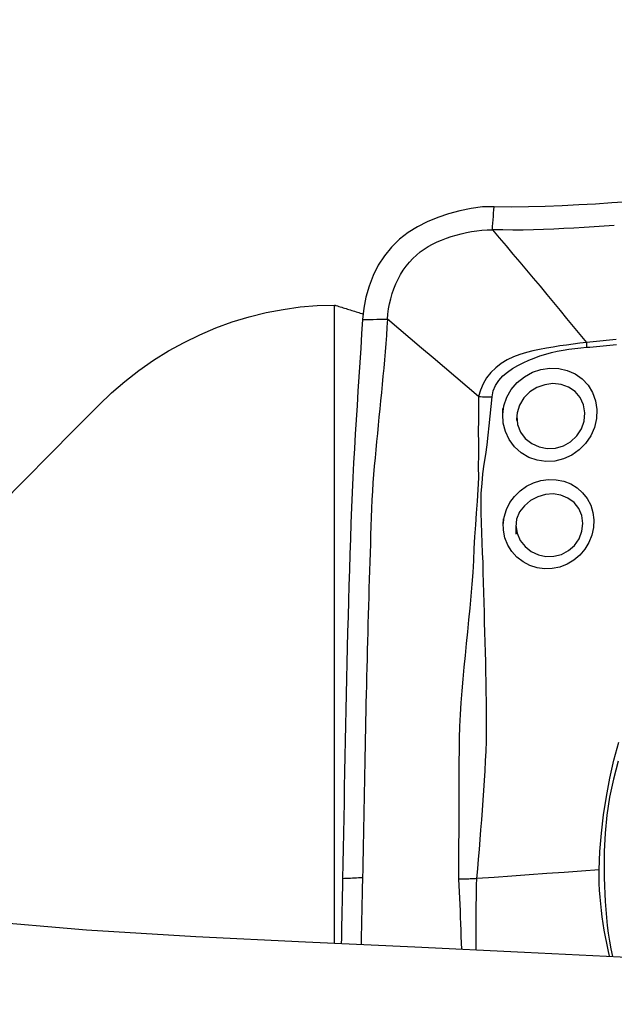
# Model space of a CAD drawing. Extents: x -70 to 75, y -21 to 52.
# Drawn here: x 49 to 52, y 7 to 13 of the extents above; entities that cross this region are included whole.
import ezdxf

# ---------------------------------------------------------------- set-up
doc = ezdxf.new("R2010")
doc.units = 0
doc.header["$MEASUREMENT"] = 0
doc.layers.get('0').update_dxf_attribs({"linetype": 'CONTINUOUS'})
doc.layers.add('1', color=4, linetype='CONTINUOUS')
doc.layers.add('SK2', color=7, linetype='CONTINUOUS')
doc.styles.add('SANDVIK_STYLE', font='simplex.shx', dxfattribs={"height": 3})
doc.styles.get("Standard").update_dxf_attribs({"font": 'simplex.shx'})
doc.dimstyles.new('SANDVIK_DIM', dxfattribs={"dimscale": 0, "dimtxt": 4.5, "dimasz": 4.57, "dimexe": 5, "dimexo": 0, "dimgap": 2.3, "dimtad": 1, "dimdsep": 46, "dimtxsty": 'SANDVIK_STYLE', "dimcen": 0.09, "dimclrd": 256, "dimclre": 256, "dimclrt": 256, "dimadec": 0, "dimazin": 0, "dimtfac": 1, "dimtofl": 0, "dimtmove": 2, "dimatfit": 3, "dimfxl": 1, "dimtolj": 1, "dimtzin": 0, "dimarcsym": 0})

# ---------------------------------------------------------------- blocks, each defined once
blk = doc.blocks.new('*D2')
for p, q in [((-51, 11.58425), (-51, 48.804078)), ((59, 14.0875), (59, 48.804078)), ((-51, 45.629078), (59, 45.629078))]:
    blk.add_line(p, q)
for points in [[(-51, 45.629078), (-47.825, 46.047075), (-47.825, 45.211081)], [(59, 45.629078), (55.825, 45.211081), (55.825, 46.047075)]]:
    blk.add_solid(points)
blk.add_text('110', height=4.5).set_placement((0.275658, 47.879078))

msp = doc.modelspace()

# ---------------------------------------------------------------- linework, layer by layer
at = {"layer": '1'}
msp.add_line((50.650773, 7.617258), (50.650773, 11.639064), dxfattribs=at)
for points in [[(52.814816, 12.311245, 0), (52.711838, 12.304042, 0), (52.608665, 12.29678, 0), (52.505207, 12.289595, 0), (52.401375, 12.282623, 0), (52.297079, 12.276, 0), (52.192255, 12.269868, 0), (52.086957, 12.264467, 0), (51.981076, 12.26015, 0), (51.874487, 12.257237, 0), (51.766892, 12.256446, 0), (51.657799, 12.25898, 0)], [(51.657799, 12.25898, 0), (51.584726, 12.257233, 0), (51.512368, 12.247666, 0), (51.440757, 12.232711, 0), (51.370372, 12.213463, 0), (51.302037, 12.190599, 0), (51.236518, 12.163949, 0), (51.174193, 12.132732, 0), (51.115431, 12.09616, 0), (51.060619, 12.05345, 0), (51.010465, 12.004387, 0), (50.965862, 11.949553, 0), (50.927273, 11.889601, 0), (50.894909, 11.825492, 0), (50.868877, 11.758287, 0), (50.849089, 11.688974, 0), (50.835437, 11.618513, 0), (50.827818, 11.547863, 0)], [(51.647182, 12.114244, 0), (51.648699, 12.134921, 0), (51.650215, 12.155597, 0), (51.651732, 12.176274, 0), (51.653249, 12.19695, 0), (51.654765, 12.217627, 0), (51.656282, 12.238303, 0), (51.657799, 12.25898, 0)], [(50.98503, 11.550134, 0), (50.987835, 11.582266, 0), (50.992115, 11.614664, 0), (50.997956, 11.647036, 0), (51.005403, 11.679178, 0), (51.014481, 11.710927, 0), (51.025203, 11.742142, 0), (51.037569, 11.772681, 0), (51.051568, 11.802393, 0), (51.067177, 11.831116, 0), (51.084357, 11.858683, 0), (51.103052, 11.884928, 0), (51.123194, 11.909695, 0), (51.144701, 11.932862, 0), (51.167485, 11.954334, 0), (51.19146, 11.974077, 0), (51.216547, 11.992101, 0), (51.242681, 12.008483, 0), (51.26981, 12.023336, 0), (51.297897, 12.036806, 0), (51.326898, 12.049043, 0), (51.356761, 12.06019, 0), (51.38741, 12.070369, 0), (51.418734, 12.079664, 0), (51.450599, 12.08811, 0), (51.48286, 12.095687, 0), (51.515392, 12.102308, 0), (51.548112, 12.107804, 0), (51.580989, 12.111912, 0), (51.614026, 12.114242, 0), (51.647182, 12.114244, 0)], [(52.416546, 12.139593, 0), (52.352991, 12.135439, 0), (52.289375, 12.131442, 0), (52.225694, 12.127632, 0), (52.16194, 12.12405, 0), (52.098098, 12.120766, 0), (52.034154, 12.117857, 0), (51.970093, 12.1154, 0), (51.905899, 12.113474, 0), (51.841549, 12.112201, 0), (51.777011, 12.11174, 0), (51.712244, 12.112311, 0), (51.647182, 12.114244, 0)], [(51.647182, 12.114244, 0), (51.690727, 12.063004, 0), (51.73403, 12.011828, 0), (51.777114, 11.96074, 0), (51.82, 11.909737, 0), (51.8627, 11.85882, 0), (51.90523, 11.807989, 0), (51.947602, 11.757238, 0), (51.98983, 11.706554, 0), (52.031921, 11.655942, 0), (52.073878, 11.605408, 0), (52.115707, 11.554957, 0), (52.157431, 11.504578, 0), (52.199086, 11.454245, 0), (52.240706, 11.403937, 0)], [(49.163096, 11.007946, 0), (49.24387, 11.085152, 0), (49.328449, 11.158048, 0), (49.416859, 11.226605, 0), (49.509076, 11.290766, 0), (49.604079, 11.349821, 0), (49.70136, 11.403502, 0), (49.800814, 11.451831, 0), (49.902353, 11.494828, 0), (50.006017, 11.532491, 0), (50.111824, 11.564743, 0), (50.219068, 11.591331, 0), (50.326603, 11.612007, 0), (50.434391, 11.626848, 0), (50.542447, 11.635866, 0), (50.650773, 11.639064, 0)], [(50.650773, 11.639064, 0), (50.652157, 11.638654, 0), (50.653541, 11.638243, 0), (50.654926, 11.63783, 0), (50.65631, 11.637417, 0), (50.657694, 11.637002, 0), (50.659078, 11.636586, 0), (50.660463, 11.636169, 0)], [(50.660463, 11.636169, 0), (50.669492, 11.63344, 0), (50.67852, 11.630701, 0), (50.687548, 11.627953, 0), (50.696576, 11.625196, 0), (50.705602, 11.622429, 0), (50.714629, 11.619653, 0), (50.723654, 11.616867, 0), (50.732679, 11.614072, 0), (50.741703, 11.611267, 0), (50.750727, 11.608453, 0), (50.75975, 11.605629, 0), (50.768772, 11.602796, 0), (50.777794, 11.599953, 0), (50.786815, 11.597101, 0), (50.795835, 11.59424, 0), (50.804854, 11.591369, 0), (50.813873, 11.588488, 0), (50.822891, 11.585599, 0), (50.831909, 11.582699, 0)], [(50.827818, 11.547863, 0), (50.821892, 11.457495, 0), (50.81602, 11.367129, 0), (50.8102, 11.276766, 0), (50.804434, 11.186408, 0), (50.798721, 11.096053, 0), (50.793062, 11.005699, 0), (50.787456, 10.915345, 0), (50.781905, 10.824986, 0), (50.776407, 10.734633, 0), (50.770993, 10.644147, 0), (50.765986, 10.552123, 0), (50.761515, 10.458063, 0), (50.75761, 10.361925, 0), (50.754208, 10.264081, 0), (50.750944, 10.166102, 0), (50.74779, 10.068112, 0), (50.744741, 9.970125, 0), (50.741796, 9.872148, 0), (50.738955, 9.774178, 0), (50.736219, 9.676215, 0), (50.733588, 9.578256, 0), (50.731061, 9.480302, 0), (50.72864, 9.382353, 0), (50.726323, 9.284408, 0), (50.72411, 9.186468, 0), (50.722003, 9.088532, 0), (50.72, 8.990597, 0), (50.7181, 8.892672, 0), (50.716294, 8.794788, 0), (50.714515, 8.697145, 0), (50.71273, 8.599844, 0), (50.710939, 8.502867, 0), (50.709138, 8.406213, 0), (50.707323, 8.309882, 0), (50.705491, 8.213871, 0), (50.703639, 8.118179, 0), (50.701762, 8.022806, 0)], [(50.98503, 11.550134, 0), (50.981632, 11.498732, 0), (50.978087, 11.447328, 0), (50.974266, 11.395921, 0), (50.970168, 11.344509, 0), (50.965829, 11.293094, 0), (50.961284, 11.241676, 0), (50.956565, 11.190255, 0), (50.951703, 11.138832, 0), (50.946727, 11.087407, 0), (50.941667, 11.03598, 0), (50.936554, 10.984553, 0), (50.931418, 10.933125, 0), (50.926289, 10.881695, 0), (50.921198, 10.83026, 0), (50.916174, 10.778819, 0), (50.911243, 10.7274, 0), (50.90644, 10.675981, 0), (50.901879, 10.624192, 0), (50.897646, 10.571791, 0), (50.893783, 10.518743, 0), (50.890326, 10.465036, 0), (50.887311, 10.410662, 0), (50.884774, 10.355628, 0), (50.882709, 10.300018, 0), (50.880801, 10.244282, 0), (50.878919, 10.188568, 0), (50.877068, 10.13286, 0), (50.875249, 10.077155, 0), (50.873465, 10.021451, 0), (50.871715, 9.965748, 0), (50.87, 9.910044, 0), (50.86832, 9.854342, 0), (50.866674, 9.79864, 0), (50.865061, 9.74294, 0), (50.863483, 9.687242, 0), (50.861938, 9.631547, 0), (50.860426, 9.575853, 0), (50.858948, 9.520161, 0), (50.857504, 9.464471, 0), (50.856093, 9.408782, 0), (50.854716, 9.353095, 0), (50.853372, 9.29741, 0), (50.852063, 9.241726, 0), (50.850787, 9.186044, 0), (50.849545, 9.130363, 0), (50.848336, 9.074683, 0), (50.847162, 9.019004, 0), (50.846021, 8.963327, 0), (50.844915, 8.907648, 0), (50.84384, 8.851975, 0), (50.842787, 8.796347, 0), (50.841741, 8.740799, 0), (50.840698, 8.685351, 0), (50.839653, 8.63001, 0), (50.838606, 8.574776, 0), (50.837555, 8.519653, 0), (50.8365, 8.464637, 0), (50.83544, 8.409728, 0), (50.834375, 8.354923, 0), (50.833308, 8.300215, 0), (50.832237, 8.245607, 0), (50.831115, 8.191185, 0), (50.829944, 8.136941, 0), (50.828754, 8.082817, 0), (50.827551, 8.028803, 0)], [(50.827818, 11.547863, 0), (50.850277, 11.548188, 0), (50.872735, 11.548512, 0), (50.895194, 11.548836, 0), (50.917653, 11.549161, 0), (50.940112, 11.549485, 0), (50.962571, 11.54981, 0), (50.98503, 11.550134, 0)], [(51.56017, 11.06255, 0), (51.488317, 11.123545, 0), (51.41646, 11.184534, 0), (51.344592, 11.24551, 0), (51.272708, 11.306469, 0), (51.200806, 11.367405, 0), (51.128889, 11.428324, 0), (51.056962, 11.489232, 0), (50.98503, 11.550134, 0)], [(52.428503, 11.4217, 0), (52.407723, 11.419449, 0), (52.386921, 11.417318, 0), (52.366098, 11.415271, 0), (52.345254, 11.413271, 0), (52.324391, 11.411273, 0), (52.303512, 11.409229, 0), (52.28261, 11.407243, 0), (52.261677, 11.405438, 0), (52.240706, 11.403937, 0)], [(52.240708, 11.403935, 0), (52.198889, 11.398986, 0), (52.156958, 11.393151, 0), (52.114871, 11.387178, 0), (52.072649, 11.381014, 0), (52.03033, 11.374542, 0), (51.987875, 11.36759, 0), (51.945424, 11.359788, 0), (51.903181, 11.350741, 0), (51.861353, 11.340051, 0), (51.820147, 11.327309, 0), (51.779801, 11.311943, 0), (51.740554, 11.29328, 0), (51.703067, 11.270796, 0), (51.668393, 11.244371, 0), (51.637423, 11.213888, 0), (51.610765, 11.179596, 0), (51.589098, 11.142296, 0), (51.572609, 11.102798, 0), (51.56017, 11.06255, 0)], [(51.645353, 11.061363, 0), (51.65212, 11.098188, 0), (51.666715, 11.132819, 0), (51.687831, 11.164261, 0), (51.713902, 11.192178, 0), (51.743268, 11.216722, 0), (51.774828, 11.23848, 0), (51.807834, 11.257883, 0), (51.841675, 11.275271, 0), (51.876265, 11.290975, 0), (51.911507, 11.30519, 0), (51.947251, 11.318001, 0), (51.983392, 11.3294, 0), (52.019836, 11.339377, 0), (52.056485, 11.347922, 0), (52.0933, 11.355005, 0), (52.130288, 11.360718, 0), (52.1673, 11.365362, 0), (52.204229, 11.369402, 0), (52.241073, 11.372777, 0)], [(52.240694, 11.403936, 0), (52.240816, 11.399447, 0), (52.240917, 11.394968, 0), (52.240995, 11.3905, 0), (52.241051, 11.386045, 0), (52.241086, 11.381604, 0), (52.241098, 11.377179, 0), (52.241087, 11.37277, 0)], [(52.241073, 11.372769, 0), (52.262185, 11.374573, 0), (52.283262, 11.376477, 0), (52.304311, 11.378411, 0), (52.325338, 11.380303, 0), (52.346349, 11.382107, 0), (52.36734, 11.383932, 0), (52.388311, 11.385837, 0), (52.40926, 11.387858, 0), (52.430185, 11.390034, 0)], [(51.712206, 10.948177, 0), (51.719574, 11.004275, 0), (51.73797, 11.057981, 0), (51.766636, 11.107577, 0), (51.804129, 11.151231, 0), (51.848999, 11.187499, 0), (51.899544, 11.215331, 0), (51.953799, 11.233641, 0), (52.010017, 11.241979, 0), (52.065964, 11.239917, 0), (52.119877, 11.227552, 0), (52.169726, 11.205254, 0), (52.21382, 11.17375, 0), (52.250722, 11.133864, 0), (52.278828, 11.087199, 0), (52.297411, 11.035467, 0), (52.305804, 10.98036, 0), (52.303421, 10.923719, 0), (52.290444, 10.868035, 0), (52.267389, 10.815222, 0), (52.235129, 10.767308, 0), (52.194602, 10.725833, 0), (52.147616, 10.692654, 0), (52.095716, 10.668751, 0), (52.040577, 10.65492, 0), (51.984362, 10.652026, 0), (51.928736, 10.660315, 0), (51.876057, 10.679173, 0), (51.828013, 10.708065, 0), (51.78661, 10.745607, 0), (51.753318, 10.790573, 0), (51.72929, 10.841055, 0), (51.715489, 10.895224, 0), (51.712297, 10.951335, 0), (51.713064, 10.977804, 0), (51.713334, 10.987131, 0)], [(51.800637, 10.937951, 0), (51.804987, 10.886455, 0), (51.823542, 10.838739, 0), (51.854607, 10.797774, 0), (51.895161, 10.766171, 0), (51.942197, 10.745149, 0), (51.993004, 10.735543, 0), (52.044692, 10.737863, 0), (52.094853, 10.752207, 0), (52.140816, 10.777871, 0), (52.179792, 10.814002, 0), (52.208982, 10.858328, 0), (52.226705, 10.907926, 0), (52.231439, 10.959849, 0), (52.222564, 11.010135, 0), (52.201245, 11.055602, 0), (52.168857, 11.093464, 0), (52.127527, 11.121301, 0), (52.080092, 11.138212, 0), (52.029252, 11.14365, 0), (51.977619, 11.137206, 0), (51.927924, 11.119443, 0), (51.88308, 11.091307, 0), (51.845801, 11.05382, 0), (51.818381, 11.008909, 0), (51.803067, 10.959263, 0), (51.799618, 10.920313, 0), (51.799041, 10.910319, 0)], [(51.560179, 11.062551, 0), (51.559985, 10.989221, 0), (51.558935, 10.915934, 0), (51.558313, 10.842616, 0), (51.558636, 10.769239, 0), (51.558742, 10.695872, 0), (51.557701, 10.622612, 0), (51.558939, 10.549248, 0), (51.555238, 10.47598, 0), (51.550372, 10.402282, 0), (51.545666, 10.328024, 0), (51.539645, 10.253506, 0), (51.533871, 10.178724, 0), (51.529722, 10.103703, 0), (51.527054, 10.028563, 0), (51.523346, 9.953555, 0), (51.518084, 9.878714, 0), (51.511789, 9.803979, 0), (51.504765, 9.729317, 0), (51.497291, 9.654702, 0), (51.489642, 9.580107, 0), (51.48207, 9.505507, 0), (51.474637, 9.430892, 0), (51.46743, 9.356256, 0), (51.460552, 9.281589, 0), (51.454108, 9.206883, 0), (51.448275, 9.13213, 0), (51.443787, 9.05735, 0), (51.44055, 8.982593, 0), (51.438238, 8.907907, 0), (51.436524, 8.833343, 0), (51.435144, 8.758949, 0), (51.434879, 8.684753, 0), (51.435172, 8.610684, 0), (51.435088, 8.536669, 0), (51.434818, 8.462703, 0), (51.434528, 8.388776, 0), (51.434368, 8.314884, 0), (51.433774, 8.241011, 0), (51.432493, 8.16719, 0), (51.432703, 8.09372, 0), (51.432544, 8.020485, 0)], [(51.548325, 8.023443, 0), (51.554871, 8.084767, 0), (51.560216, 8.146304, 0), (51.565233, 8.208075, 0), (51.57035, 8.269939, 0), (51.574991, 8.331824, 0), (51.579503, 8.393728, 0), (51.584133, 8.455648, 0), (51.58876, 8.517588, 0), (51.593206, 8.579556, 0), (51.597226, 8.641556, 0), (51.600752, 8.7036, 0), (51.604036, 8.76572, 0), (51.607022, 8.827928, 0), (51.609106, 8.890199, 0), (51.610312, 8.952524, 0), (51.610674, 9.014895, 0), (51.610303, 9.077294, 0), (51.609524, 9.139701, 0), (51.608616, 9.202096, 0), (51.607555, 9.264477, 0), (51.606336, 9.326853, 0), (51.604965, 9.389234, 0), (51.603451, 9.451633, 0), (51.6018, 9.514058, 0), (51.600024, 9.576521, 0), (51.598178, 9.639029, 0), (51.596314, 9.701586, 0), (51.59448, 9.764197, 0), (51.592725, 9.826863, 0), (51.591097, 9.889588, 0), (51.589631, 9.952377, 0), (51.587949, 10.015223, 0), (51.585052, 10.0781, 0), (51.581984, 10.141009, 0), (51.579757, 10.203919, 0), (51.577626, 10.266731, 0), (51.576574, 10.329405, 0), (51.576035, 10.39185, 0), (51.57687, 10.453833, 0), (51.582182, 10.515082, 0), (51.587016, 10.576098, 0), (51.594366, 10.636549, 0), (51.60585, 10.696521, 0), (51.613958, 10.757068, 0), (51.620144, 10.817912, 0), (51.626079, 10.878795, 0), (51.632645, 10.939595, 0), (51.639499, 11.000391, 0), (51.645349, 11.061363, 0)], [(51.56017, 11.06255, 0), (51.572137, 11.061949, 0), (51.584216, 11.06149, 0), (51.596381, 11.061176, 0), (51.608604, 11.061005, 0), (51.620859, 11.06098, 0), (51.633117, 11.061099, 0), (51.645353, 11.061363, 0)], [(49.163096, 11.007946, 0), (49.007996, 10.851804, 0), (48.853007, 10.695547, 0), (48.698135, 10.539173, 0), (48.543386, 10.382677, 0), (48.388766, 10.226054, 0), (48.23428, 10.069302, 0), (48.079935, 9.912415, 0)], [(51.715881, 10.253897, 0), (51.721537, 10.302645, 0), (51.735489, 10.349498, 0), (51.757169, 10.393421, 0), (51.786104, 10.43333, 0), (51.821459, 10.468072, 0), (51.861936, 10.496605, 0), (51.906623, 10.518433, 0), (51.953728, 10.532817, 0), (52.002013, 10.53937, 0), (52.05039, 10.537998, 0), (52.097115, 10.528728, 0), (52.141278, 10.511725, 0), (52.181433, 10.487432, 0), (52.216466, 10.45645, 0), (52.245402, 10.419507, 0), (52.267352, 10.377823, 0), (52.281594, 10.332479, 0), (52.287763, 10.284709, 0), (52.285532, 10.236151, 0), (52.275012, 10.188229, 0), (52.256476, 10.142225, 0), (52.230636, 10.099826, 0), (52.198265, 10.062128, 0), (52.1603, 10.030241, 0), (52.117975, 10.005135, 0), (52.072389, 9.987505, 0), (52.02472, 9.977711, 0), (51.976502, 9.976065, 0), (51.928731, 9.982609, 0), (51.882924, 9.997139, 0), (51.840291, 10.019431, 0), (51.802092, 10.048896, 0), (51.769544, 10.084971, 0), (51.744138, 10.126084, 0), (51.726457, 10.171372, 0), (51.717181, 10.219248, 0), (51.716183, 10.265449, 0), (51.716665, 10.283905, 0), (51.716867, 10.291634, 0)], [(51.794956, 10.250014, 0), (51.802571, 10.20072, 0), (51.823194, 10.155484, 0), (51.854119, 10.116559, 0), (51.892851, 10.085996, 0), (51.937358, 10.064929, 0), (51.98535, 10.054332, 0), (52.034565, 10.055166, 0), (52.08273, 10.067611, 0), (52.127152, 10.090958, 0), (52.165086, 10.124399, 0), (52.193975, 10.166079, 0), (52.211887, 10.213401, 0), (52.217533, 10.262886, 0), (52.210641, 10.311535, 0), (52.191837, 10.355976, 0), (52.16233, 10.39373, 0), (52.124148, 10.422479, 0), (52.079526, 10.440932, 0), (52.031284, 10.448318, 0), (51.98156, 10.44468, 0), (51.93333, 10.43055, 0), (51.888651, 10.406821, 0), (51.84952, 10.374445, 0), (51.818657, 10.334685, 0), (51.799625, 10.288663, 0), (51.794997, 10.240138, 0), (51.795102, 10.214868, 0), (51.795152, 10.202782, 0), (51.795181, 10.195697, 0)], [(52.32062, 8.078359, 0), (52.325473, 8.194359, 0), (52.335014, 8.31031, 0), (52.348937, 8.426064, 0), (52.366935, 8.541471, 0), (52.388713, 8.65633, 0), (52.414415, 8.770303, 0), (52.444641, 8.883263, 0)], [(52.441007, 8.762953, 0), (52.411088, 8.651172, 0), (52.387107, 8.537858, 0), (52.369401, 8.423882, 0), (52.357815, 8.309567, 0), (52.352148, 8.194994, 0), (52.3522, 8.080245, 0)], [(52.320624, 8.07836, 0), (52.210314, 8.070515, 0), (52.100003, 8.062671, 0), (51.989691, 8.054827, 0), (51.879379, 8.046983, 0), (51.769066, 8.039139, 0), (51.658753, 8.031295, 0), (51.548439, 8.023451, 0)], [(52.385786, 7.534543, 0), (52.376888, 7.575389, 0), (52.368496, 7.616358, 0), (52.36064, 7.657459, 0), (52.353354, 7.698701, 0), (52.346673, 7.740093, 0), (52.340632, 7.781645, 0), (52.335264, 7.823367, 0), (52.330615, 7.865272, 0), (52.326754, 7.907383, 0), (52.323755, 7.949725, 0), (52.321691, 7.992424, 0), (52.320626, 8.035407, 0), (52.320624, 8.07836, 0)], [(52.352196, 8.080244, 0), (52.353165, 8.029589, 0), (52.35457, 7.979037, 0), (52.356524, 7.928615, 0), (52.359141, 7.878352, 0), (52.362535, 7.828273, 0), (52.366827, 7.778407, 0), (52.372095, 7.728774, 0), (52.378391, 7.679386, 0), (52.38577, 7.630254, 0), (52.394286, 7.581393, 0), (52.403983, 7.532814, 0)], [(50.701762, 8.022806, 0), (50.701135, 7.991282, 0), (50.700505, 7.959792, 0), (50.699872, 7.928335, 0), (50.699236, 7.896912, 0), (50.698598, 7.86552, 0), (50.697958, 7.834159, 0), (50.697319, 7.802818, 0), (50.696685, 7.771487, 0), (50.696061, 7.740154, 0), (50.695447, 7.708817, 0), (50.694841, 7.677478, 0), (50.694245, 7.646139, 0), (50.693656, 7.614801, 0)], [(50.827551, 8.028802, 0), (50.814972, 8.028203, 0), (50.802393, 8.027603, 0), (50.789814, 8.027003, 0), (50.777235, 8.026404, 0), (50.764656, 8.025804, 0), (50.752078, 8.025204, 0), (50.739499, 8.024605, 0), (50.72692, 8.024005, 0), (50.714341, 8.023405, 0), (50.701762, 8.022806, 0)], [(50.827551, 8.028803, 0), (50.826994, 8.003983, 0), (50.826435, 7.979184, 0), (50.825875, 7.954404, 0), (50.825314, 7.929643, 0), (50.824751, 7.904899, 0), (50.824188, 7.880172, 0), (50.823625, 7.85546, 0), (50.823062, 7.83076, 0), (50.822501, 7.806071, 0), (50.821941, 7.78139, 0), (50.821384, 7.756715, 0), (50.820832, 7.732043, 0), (50.820284, 7.707371, 0), (50.819741, 7.682699, 0), (50.819203, 7.658025, 0), (50.818671, 7.633349, 0), (50.818145, 7.608673, 0)], [(51.432527, 8.020485, 0), (51.434858, 7.980346, 0), (51.43708, 7.94022, 0), (51.439163, 7.900099, 0), (51.441073, 7.859972, 0), (51.44278, 7.819832, 0), (51.44425, 7.77967, 0), (51.445515, 7.739484, 0), (51.447073, 7.699328, 0), (51.448871, 7.659191, 0), (51.450696, 7.619046, 0), (51.452323, 7.57887, 0)], [(51.490522, 8.020683, 0), (51.48226, 8.020494, 0), (51.47399, 8.020354, 0), (51.465713, 8.020262, 0), (51.457428, 8.020218, 0), (51.449135, 8.020224, 0), (51.440835, 8.020278, 0), (51.432528, 8.02038, 0)], [(51.548439, 8.023451, 0), (51.54038, 8.022905, 0), (51.53225, 8.02241, 0), (51.524047, 8.021964, 0), (51.515774, 8.021569, 0), (51.507428, 8.021224, 0), (51.499011, 8.020928, 0), (51.490522, 8.020683, 0)], [(51.545, 7.57402, 0), (51.544831, 7.614864, 0), (51.544523, 7.655687, 0), (51.544222, 7.6965, 0), (51.544195, 7.737326, 0), (51.544637, 7.778182, 0), (51.545179, 7.819037, 0), (51.545735, 7.85989, 0), (51.546324, 7.900749, 0), (51.54696, 7.941623, 0), (51.547659, 7.982521, 0), (51.548439, 8.023451, 0)], [(48.399728, 7.758955, 0), (49.086571, 7.700527, 0), (49.776233, 7.659265, 0), (50.467215, 7.626064, 0), (51.158193, 7.59268, 0), (51.849183, 7.559212, 0), (52.540182, 7.525641, 0), (53.231189, 7.491965, 0), (53.922205, 7.458181, 0), (54.61323, 7.424297, 0), (55.304264, 7.390314, 0), (55.995307, 7.356235, 0), (56.68636, 7.32206, 0), (57.377422, 7.287791, 0), (58.068493, 7.253429, 0), (58.759575, 7.218975, 0)]]:
    msp.add_polyline3d(points, dxfattribs=at)

# ---------------------------------------------------------------- dimensions: what is measured, and where the dimension line sits
at = {"layer": 'SK2'}
dim = msp.add_linear_dim(base=(59, 45.629078), p1=(-51, 11.58425), p2=(59, 14.0875), text='110', dimstyle='SANDVIK_DIM', dxfattribs=at)
dim.commit()
dim.dimension.update_dxf_attribs({"geometry": '*D2', "text_midpoint": (0.275658, 47.879078)})

doc.saveas('drawing.dxf')
